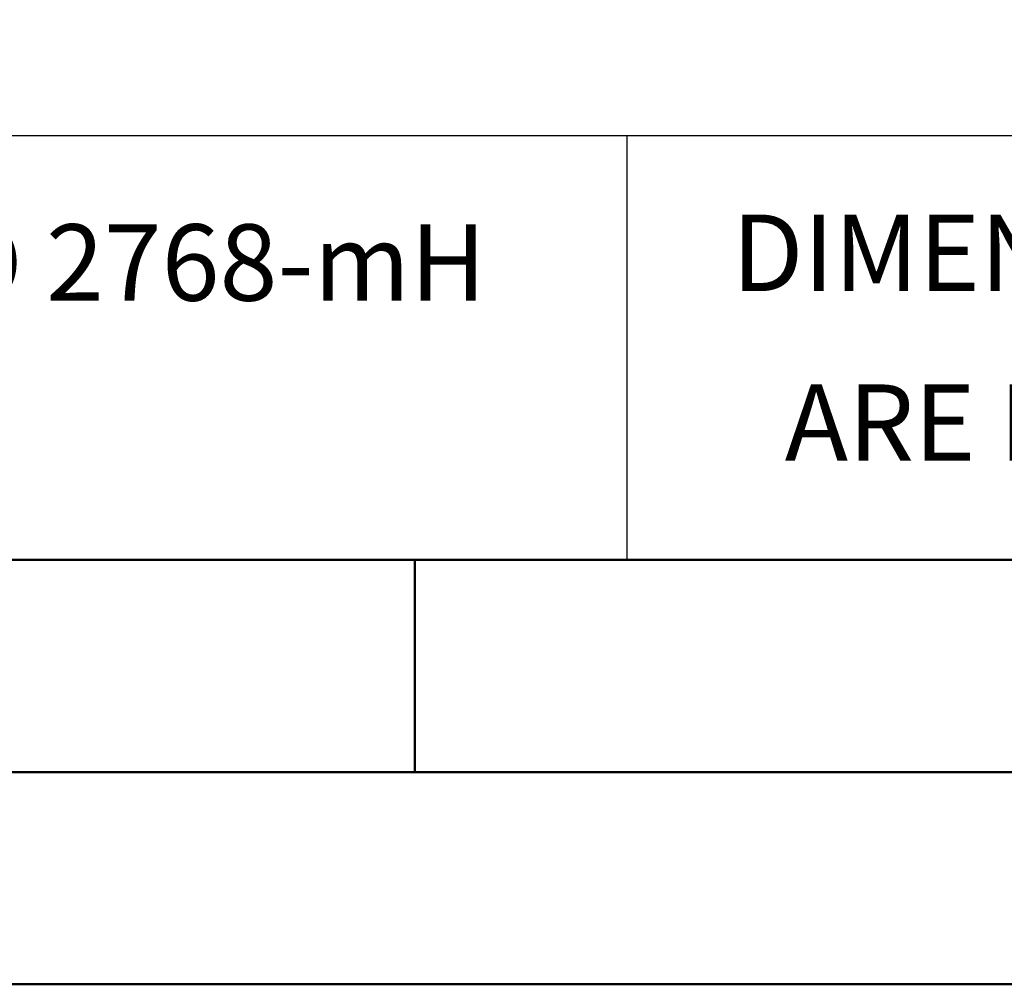
# Model space of a CAD drawing. Units: millimetres. Extents: x 0 to 420, y -1 to 297.
# Drawn here: x 251 to 274, y 0 to 23 of the extents above; entities that cross this region are included whole.
import ezdxf
from ezdxf.enums import TextEntityAlignment as Align

# ---------------------------------------------------------------- set-up
doc = ezdxf.new("R2010")
doc.units = ezdxf.units.MM
doc.layers.get('0').update_dxf_attribs({"linetype": 'CONTINUOUS'})
doc.layers.add('AM_0', color=7, linetype='CONTINUOUS')
doc.layers.add('AM_6', color=2, linetype='CONTINUOUS')
doc.layers.add('AM_BOR', color=7, linetype='CONTINUOUS', lineweight=50)
doc.styles.get("Standard").update_dxf_attribs({"font": 'ISOCP.SHX'})

# ---------------------------------------------------------------- blocks, each defined once
blk = doc.blocks.new('A3')
at = {"layer": 'AM_BOR', "color": 1}
blk.add_line((260, 10), (260, 5), dxfattribs=at)
for points in [[(0, 0), (420, 0), (420, 297), (0, 297)], [(410, 287), (23, 287), (23, 10), (410, 10)]]:
    blk.add_lwpolyline(points, close=True, dxfattribs=at)
at = {"layer": 'AM_BOR', "color": 7}
blk.add_lwpolyline([(18, 292), (18, 5), (415, 5), (415, 292)], close=True, dxfattribs=at)
blk = doc.blocks.new('*U15')
at = {"layer": 'AM_0'}
for p, q in [((0, -30), (190, -30)), ((190, -40), (0, -40))]:
    blk.add_line(p, q, dxfattribs=at)
at = {"layer": 'AM_0', "color": 3, "linetype": 'Continuous'}
blk.add_line((45, -30), (45, -40), dxfattribs=at)
at = {"layer": 'AM_0', "color": 2}
for s, p in [('DIMENSIONS NOT SHOWN', (62.492, -33)), ('ARE MAPAL STANDARDS', (62.5, -37))]:
    blk.add_text(s, height=1.8, dxfattribs=at).set_placement(p, align=Align.MIDDLE)
blk.add_text('GENERAL TOLERANCE ISO 2768-mH', height=1.8, dxfattribs=at).set_placement((0.999, -32.995), align=Align.MIDDLE_LEFT)
at = {"layer": 'AM_0'}
for tag, p in [('TITLE', (1, -7)), ('MATERIAL_NO', (121, -27))]:
    blk.add_attdef(tag, text='', height=3.5, dxfattribs=at).set_placement(p, align=Align.MIDDLE_LEFT)
at = {"layer": 'AM_6', "width": 0.821429}
blk.add_attdef('DIN_FORMAT', text='', height=2.5, dxfattribs=at).set_placement((185, -7), align=Align.MIDDLE_CENTER)
at = {"layer": 'AM_6'}
for tag, p in [('DRAWING_NO', (121, -17)), ('TECHNICAL_SPEC', (121, -37))]:
    blk.add_attdef(tag, text='', height=2.5, dxfattribs=at).set_placement(p, align=Align.MIDDLE_LEFT)
for tag, p in [('INDEX_NO', (185, -17)), ('ORIGIN', (185, -27)), ('APP_DATE', (90, -27)), ('APP_NAME', (110, -27)), ('SCALE', (110, -37)), ('SHEET_OF_SHEETS', (185, -37))]:
    blk.add_attdef(tag, text='', height=2.5, dxfattribs=at).set_placement(p, align=Align.MIDDLE_CENTER)
blk = doc.blocks.new('MAPAL_FRAME-Model')
for name, p in [('A3', (0, 0)), ('*U15', (220, 50))]:
    blk.add_blockref(name, p)

msp = doc.modelspace()

# ---------------------------------------------------------------- block references
at = {"layer": 'AM_0'}
msp.add_blockref('MAPAL_FRAME-Model', (0, 0), dxfattribs=at)

doc.saveas('drawing.dxf')
